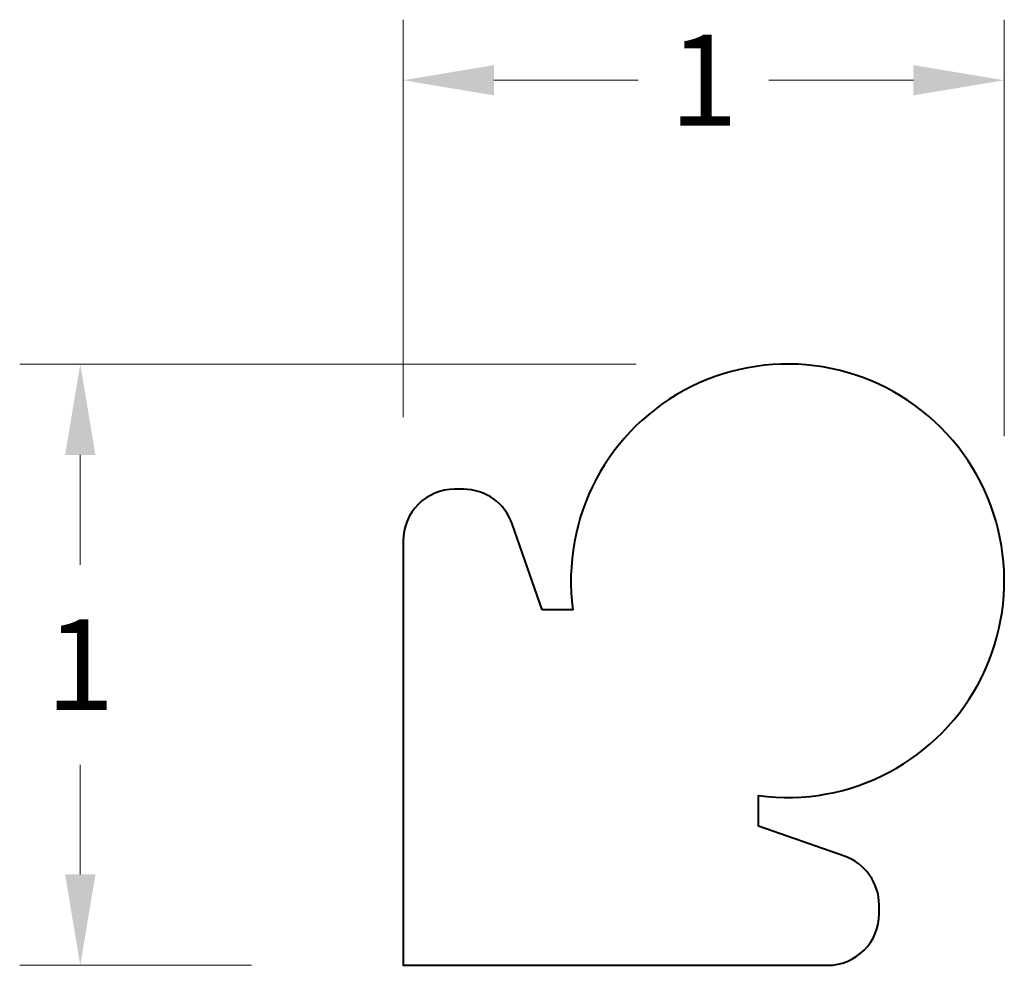
# Model space of a CAD drawing. Units: inches. Extents: x 0.25 to 1.87, y 0.56 to 2.12.
import ezdxf

# ---------------------------------------------------------------- set-up
doc = ezdxf.new("R2010")
doc.units = ezdxf.units.IN
doc.header["$MEASUREMENT"] = 0
doc.layers.get('0').update_dxf_attribs({"lineweight": 40})
doc.layers.add('DIMENSION', color=7, linetype='Continuous', lineweight=15)
doc.dimstyles.new('small trim', dxfattribs={"dimscale": 0, "dimtxt": 0.15, "dimasz": 0.15, "dimexe": 0.1, "dimexo": 0.25, "dimgap": 0.09, "dimtad": 0, "dimtih": 1, "dimtoh": 1, "dimdec": 4, "dimzin": 0, "dimdsep": 46, "dimlunit": 5, "dimtxsty": 'Standard', "dimcen": 0.09, "dimdle": 0.25, "dimclrd": 252, "dimclre": 252, "dimclrt": 256, "dimadec": 0, "dimazin": 0, "dimtfac": 0.65, "dimtdec": 4, "dimtmove": 2, "dimatfit": 1, "dimfxl": 1, "dimfrac": 1, "dimtolj": 1, "dimtzin": 0, "dimlwd": 9, "dimlwe": 9, "dimarcsym": 0})

# ---------------------------------------------------------------- blocks, each defined once
blk = doc.blocks.new('*D4237')
at = {"layer": 'Defpoints', "color": 0, "transparency": 16777216}
for p in [(1.5147, 1.5557), (0.3471, 0.5633), (0.88, 0.5633)]:
    blk.add_point(p, dxfattribs=at)
at = {"layer": 'DIMENSION', "color": 252, "lineweight": 9, "transparency": 16777216}
for p, q in [((1.2647, 1.5557), (0.2471, 1.5557)), ((0.3471, 1.4057), (0.3471, 1.2245)), ((0.3471, 0.7133), (0.3471, 0.8945)), ((0.63, 0.5633), (0.2471, 0.5633))]:
    blk.add_line(p, q, dxfattribs=at)
at = {"layer": 'DIMENSION', "color": 252, "transparency": 16777216}
for points in [[(0.3221, 1.4057), (0.3721, 1.4057), (0.3471, 1.5557)], [(0.3221, 0.7133), (0.3721, 0.7133), (0.3471, 0.5633)]]:
    blk.add_solid(points, dxfattribs=at)
at = {"layer": 'DIMENSION', "transparency": 16777216, "insert": (0.3471, 1.0595), "char_height": 0.15, "attachment_point": 5}
blk.add_mtext('\\A1;1', dxfattribs=at)
blk = doc.blocks.new('*D4238')
at = {"layer": 'Defpoints', "color": 0, "transparency": 16777216}
for p in [(1.8722, 2.0242), (0.88, 1.2179), (1.8722, 1.1868)]:
    blk.add_point(p, dxfattribs=at)
at = {"layer": 'DIMENSION', "color": 252, "lineweight": 9, "transparency": 16777216}
for p, q in [((0.88, 1.4679), (0.88, 2.1242)), ((1.8722, 1.4368), (1.8722, 2.1242)), ((1.03, 2.0242), (1.2682, 2.0242)), ((1.7222, 2.0242), (1.4839, 2.0242))]:
    blk.add_line(p, q, dxfattribs=at)
at = {"layer": 'DIMENSION', "color": 252, "transparency": 16777216}
for points in [[(1.03, 2.0492), (1.03, 1.9992), (0.88, 2.0242)], [(1.7222, 2.0492), (1.7222, 1.9992), (1.8722, 2.0242)]]:
    blk.add_solid(points, dxfattribs=at)
at = {"layer": 'DIMENSION', "transparency": 16777216, "insert": (1.3761, 2.0242), "char_height": 0.15, "attachment_point": 5}
blk.add_mtext('\\A1;1', dxfattribs=at)

msp = doc.modelspace()

# ---------------------------------------------------------------- linework, layer by layer
msp.add_lwpolyline([(1.1098, 1.14989), (1.05997, 1.29212, 0.3186236), (0.97974, 1.34902), (0.965, 1.34902, 0.4142136), (0.87999, 1.26401), (0.87999, 0.56334), (1.58066, 0.56334, 0.4142136), (1.66567, 0.64835), (1.66567, 0.66309, 0.3186236), (1.60877, 0.74332), (1.46654, 0.79315), (1.46654, 0.8436, 2.9658279), (1.16025, 1.14989)], format="xyb", close=True)

# ---------------------------------------------------------------- dimensions: what is measured, and where the dimension line sits
at = {"layer": 'DIMENSION'}
dim = msp.add_linear_dim(base=(1.87218, 2.02416), p1=(0.87999, 1.21794), p2=(1.87218, 1.18681), dimstyle='small trim', override={"dimscale": 1, "dimpost": '\\X'}, dxfattribs=at)
dim.commit()
dim.dimension.update_dxf_attribs({"geometry": '*D4238', "text_midpoint": (1.37609, 2.02416)})
dim = msp.add_linear_dim(base=(0.3471, 0.56334), p1=(1.51468, 1.55571), p2=(0.87999, 0.56334), angle=90, dimstyle='small trim', override={"dimscale": 1, "dimpost": '\\X'}, dxfattribs=at)
dim.commit()
dim.dimension.update_dxf_attribs({"geometry": '*D4237', "text_midpoint": (0.3471, 1.05952)})

doc.saveas('drawing.dxf')
